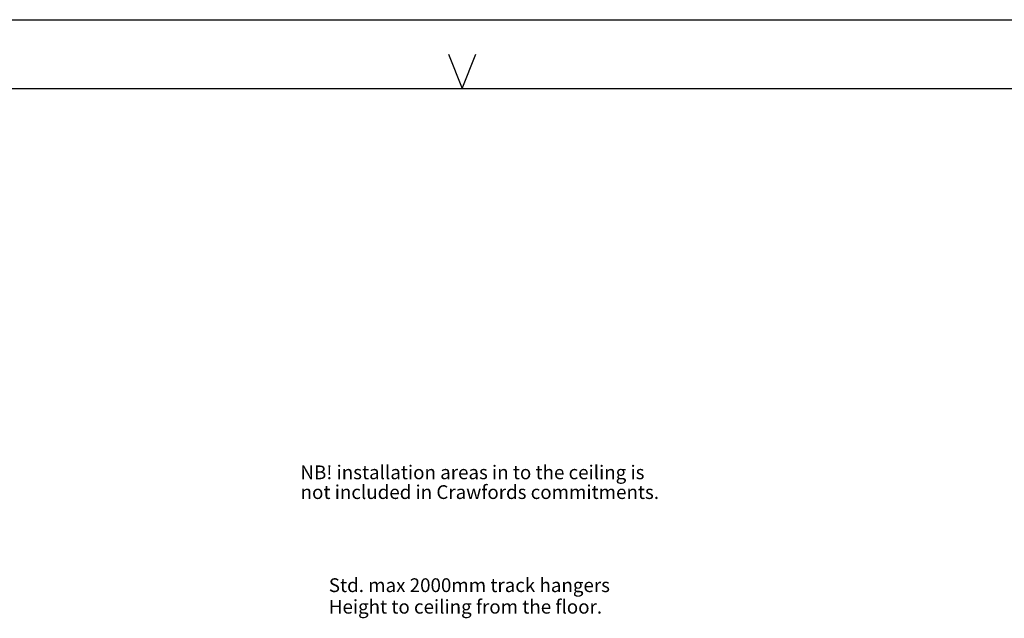
# Model space of a CAD drawing. Extents: x 0 to 21000, y 0 to 14850.
# Drawn here: x 8285 to 15438, y 10502 to 14850 of the extents above; entities that cross this region are included whole.
import ezdxf

# ---------------------------------------------------------------- set-up
doc = ezdxf.new("R2010")
doc.units = 0
doc.header["$LTSCALE"] = 10
doc.layers.get('0').update_dxf_attribs({"linetype": 'CONTINUOUS'})
for name, color, linetype in [('1 Frame', 1, 'CONTINUOUS'), ('3 Construction', 4, 'CONTINUOUS'), ('8 Text', 3, 'CONTINUOUS')]:
    doc.layers.add(name, color=color, linetype=linetype)
doc.styles.get("Standard").update_dxf_attribs({"font": 'arial.ttf'})

# ---------------------------------------------------------------- blocks, each defined once
blk = doc.blocks.new('A3kader')
at = {"layer": '1 Frame'}
blk.add_line((25, 287), (410, 287), dxfattribs=at)
at = {"layer": '3 Construction'}
for p, q in [((0, 297), (420, 297)), ((228, 292), (230, 287)), ((230, 287), (232, 292))]:
    blk.add_line(p, q, dxfattribs=at)
at = {"layer": '8 Text'}
blk.add_attdef('SHEET_SIZE', (397.86, 41.9), '', height=3.5, dxfattribs=at)

msp = doc.modelspace()

# ---------------------------------------------------------------- block references
at = {"xscale": 50, "yscale": 50, "zscale": 50}
msp.add_blockref('A3kader', (0, 0), dxfattribs=at)

# ---------------------------------------------------------------- texts
for s, p in [('NB! installation areas in to the ceiling is', (10324.6, 11512.15)), ('not included in Crawfords commitments.', (10326.04, 11368.75)), ('Std. max 2000mm track hangers', (10531.01, 10692.55)), ('Height to ceiling from the floor.', (10531.14, 10536.14))]:
    msp.add_text(s, height=100).set_placement(p)

doc.saveas('drawing.dxf')
